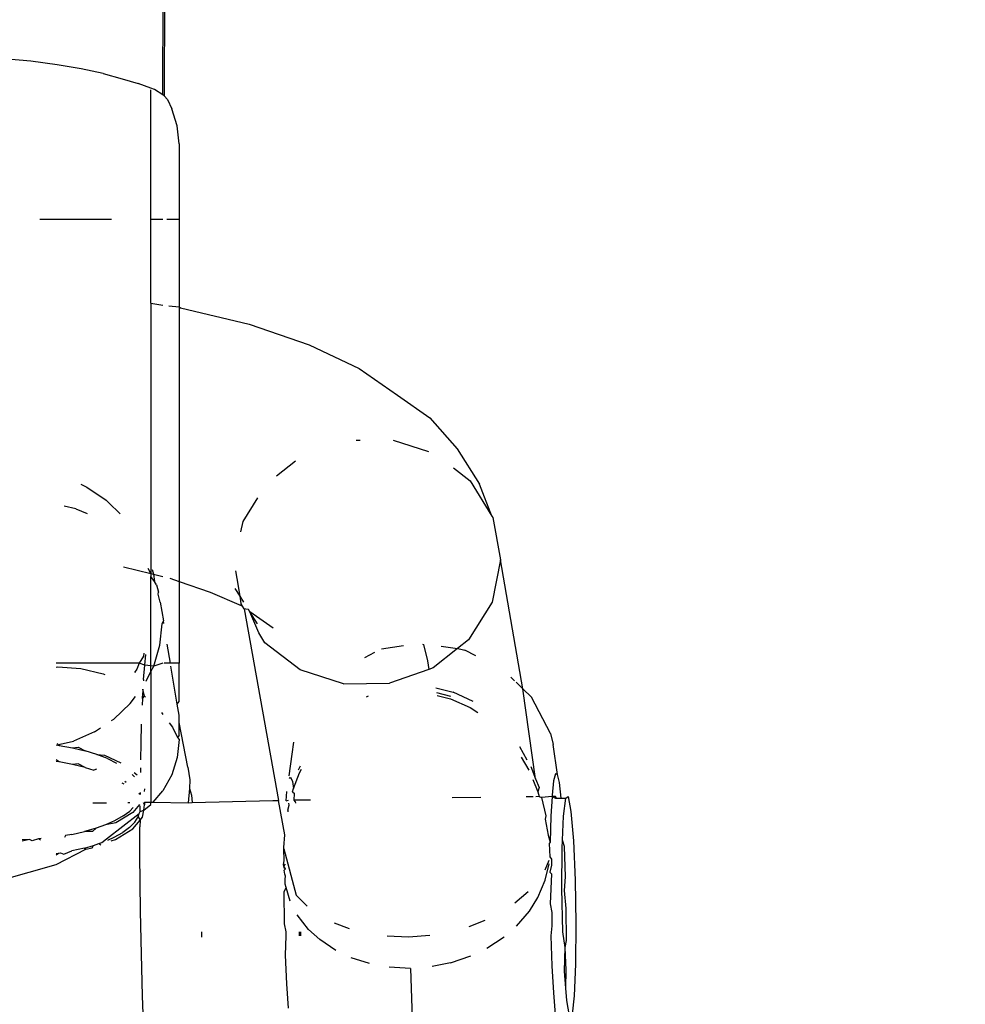
# Model space of a CAD drawing. Units: inches. Extents: x 3778 to 6796, y -3856 to -2738.
# Drawn here: x 4781 to 4783, y -3571 to -3569 of the extents above; entities that cross this region are included whole.
import ezdxf

# ---------------------------------------------------------------- set-up
doc = ezdxf.new("R2010")
doc.units = ezdxf.units.IN
doc.header["$MEASUREMENT"] = 0
doc.layers.add('VP-EQ', color=7, linetype='Continuous', true_color=0x8a3492, plot=False)
doc.layers.add('VP-HIC', color=6, linetype='Continuous')
doc.styles.get("Standard").update_dxf_attribs({"font": 'arial.ttf'})
doc.dimstyles.get("Standard").update_dxf_attribs({"dimtxt": 14, "dimasz": 20, "dimexe": 20, "dimexo": 50, "dimgap": 20, "dimtad": 0, "dimdec": 0, "dimzin": 0, "dimdsep": 46, "dimtxsty": 'Standard', "dimcen": -0.09, "dimadec": 0, "dimazin": 0, "dimtfac": 1, "dimtdec": 4, "dimtofl": 0, "dimtmove": 0, "dimatfit": 3, "dimfxl": 70, "dimfxlon": 1, "dimtolj": 1, "dimtzin": 0, "dimarcsym": 0})

# ---------------------------------------------------------------- blocks, each defined once
blk = doc.blocks.new('*D269')
at = {"layer": 'Defpoints', "color": 0}
for p in [(4653.3967, -3168.9835), (4877.5977, -3673.8278), (5666.3972, -3673.8278)]:
    blk.add_point(p, dxfattribs=at)
at = {"layer": 'VP-EQ', "color": 0, "lineweight": -2}
for p, q in [((5596.3972, -3168.9835), (5686.3972, -3168.9835)), ((5666.3972, -3188.9835), (5666.3972, -3368.059)), ((5666.3972, -3653.8278), (5666.3972, -3438.901)), ((5596.3972, -3673.8278), (5686.3972, -3673.8278))]:
    blk.add_line(p, q, dxfattribs=at)
at = {"layer": 'VP-EQ', "color": 0}
for points in [[(5669.7305, -3188.9835), (5663.0638, -3188.9835), (5666.3972, -3168.9835)], [(5663.0638, -3653.8278), (5669.7305, -3653.8278), (5666.3972, -3673.8278)]]:
    blk.add_solid(points, dxfattribs=at)
at = {"layer": 'VP-EQ', "color": 0, "insert": (5666.3972, -3403.48), "char_height": 14, "attachment_point": 5, "rotation": 90}
blk.add_mtext('\\A1;510', dxfattribs=at)
blk = doc.blocks.new('*D279')
at = {"layer": 'Defpoints', "color": 0}
for p in [(4730.3164, -2996.1981), (4828.1559, -3856.2395), (5766.8511, -3856.2395)]:
    blk.add_point(p, dxfattribs=at)
at = {"layer": 'VP-EQ', "color": 0, "lineweight": -2}
for p, q in [((5696.8511, -2996.1981), (5786.8511, -2996.1981)), ((5766.8511, -3016.1981), (5766.8511, -3365.8497)), ((5766.8511, -3836.2395), (5766.8511, -3436.7057)), ((5696.8511, -3856.2395), (5786.8511, -3856.2395))]:
    blk.add_line(p, q, dxfattribs=at)
at = {"layer": 'VP-EQ', "color": 0}
for points in [[(5770.1844, -3016.1981), (5763.5177, -3016.1981), (5766.8511, -2996.1981)], [(5763.5177, -3836.2395), (5770.1844, -3836.2395), (5766.8511, -3856.2395)]]:
    blk.add_solid(points, dxfattribs=at)
at = {"layer": 'VP-EQ', "color": 0, "insert": (5766.8511, -3401.2777), "char_height": 14, "attachment_point": 5, "rotation": 90}
blk.add_mtext('\\A1;860', dxfattribs=at)
blk = doc.blocks.new('RB1223')
at = {"layer": 'VP-EQ', "color": 0}
for p, q in [((4780.9514, -3569.3184), (4780.9579, -3567.5372)), ((4780.9606, -3567.5371), (4780.9542, -3569.3208)), ((4780.6542, -3569.2426), (4780.5924, -3569.2369)), ((4780.713, -3569.2504), (4780.6542, -3569.2426)), ((4780.7675, -3569.2598), (4780.713, -3569.2504)), ((4780.8166, -3569.2704), (4780.7675, -3569.2598)), ((4780.8166, -3569.2704), (4780.8599, -3569.2818)), ((4780.8599, -3569.2818), (4780.896, -3569.293)), ((4780.9245, -3569.3032), (4780.896, -3569.293)), ((4780.9322, -3569.3065), (4780.9245, -3569.3032)), ((4780.9245, -3569.5983), (4780.9245, -3569.3066)), ((4780.9514, -3569.3184), (4780.9322, -3569.3065)), ((4780.9542, -3569.3208), (4780.9514, -3569.3184)), ((4780.962, -3569.3285), (4780.9542, -3569.3208)), ((4780.962, -3569.3285), (4780.9714, -3569.3494)), ((4780.9838, -3569.3883), (4780.9714, -3569.3494)), ((4780.988, -3569.4288), (4780.9838, -3569.3883)), ((4780.988, -3569.4288), (4780.988, -3569.5983)), ((4780.6745, -3569.5983), (4780.8357, -3569.5983)), ((4780.9245, -3569.5983), (4780.9514, -3569.5983)), ((4780.9245, -3569.7873), (4780.9245, -3569.5983)), ((4780.96, -3569.5983), (4780.988, -3569.5983)), ((4780.988, -3569.5983), (4780.988, -3569.7958)), ((4780.9245, -3569.7873), (4780.9514, -3569.7916)), ((4780.9245, -3569.7873), (4780.9245, -3570.3961)), ((4780.9652, -3569.7937), (4780.988, -3569.7958)), ((4780.988, -3569.7958), (4780.9913, -3569.7979)), ((4780.988, -3569.7958), (4780.988, -3570.414)), ((4780.9913, -3569.7979), (4781.1457, -3569.8348)), ((4781.1457, -3569.8348), (4781.2811, -3569.8809)), ((4781.2811, -3569.8809), (4781.3937, -3569.9348)), ((4781.3937, -3569.9348), (4781.48, -3569.9949)), ((4781.48, -3569.9949), (4781.5527, -3570.0459)), ((4781.5527, -3570.0459), (4781.6145, -3570.1153)), ((4781.3865, -3570.096), (4781.396, -3570.0959)), ((4781.47, -3570.0958), (4781.5497, -3570.1217)), ((4781.6145, -3570.1153), (4781.6644, -3570.195)), ((4781.2074, -3570.1764), (4781.2504, -3570.1424)), ((4781.6058, -3570.1584), (4781.6435, -3570.1874)), ((4780.7663, -3570.1953), (4780.7804, -3570.2016)), ((4781.6435, -3570.1874), (4781.6927, -3570.2672)), ((4781.6927, -3570.2672), (4781.6644, -3570.195)), ((4780.7804, -3570.2016), (4780.8236, -3570.231)), ((4780.8236, -3570.231), (4780.8288, -3570.236)), ((4780.8288, -3570.236), (4780.855, -3570.2615)), ((4781.132, -3570.2788), (4781.1651, -3570.2258)), ((4780.7552, -3570.2504), (4780.7289, -3570.2442)), ((4780.7552, -3570.2504), (4780.7811, -3570.2613)), ((4781.1273, -3570.3024), (4781.132, -3570.2788)), ((4781.6927, -3570.2672), (4781.6947, -3570.2704)), ((4781.6947, -3570.2704), (4781.7118, -3570.3654)), ((4781.7118, -3570.3654), (4781.6929, -3570.4609)), ((4781.762, -3570.6557), (4781.7118, -3570.3654)), ((4780.8625, -3570.3813), (4780.9245, -3570.3961)), ((4780.9245, -3570.3961), (4780.9181, -3570.3851)), ((4780.9245, -3570.3961), (4780.9245, -3570.4033)), ((4780.9245, -3570.3961), (4780.9303, -3570.3975)), ((4780.9275, -3570.3873), (4780.9303, -3570.3975)), ((4781.1189, -3570.4072), (4781.1159, -3570.3904)), ((4780.9325, -3570.4142), (4780.9245, -3570.4033)), ((4780.9245, -3570.617), (4780.9245, -3570.4033)), ((4780.9303, -3570.3975), (4780.9325, -3570.4142)), ((4780.9303, -3570.3975), (4780.9514, -3570.4026)), ((4780.937, -3570.4216), (4780.9325, -3570.4142)), ((4780.9671, -3570.4069), (4780.988, -3570.414)), ((4780.988, -3570.414), (4781.0581, -3570.4379)), ((4780.988, -3570.414), (4780.988, -3570.5983)), ((4781.1254, -3570.4476), (4781.1189, -3570.4072)), ((4780.937, -3570.4216), (4780.9413, -3570.4382)), ((4780.9406, -3570.4429), (4780.9413, -3570.4382)), ((4781.0581, -3570.4379), (4781.1275, -3570.4684)), ((4781.1254, -3570.4476), (4781.1144, -3570.4299)), ((4780.9456, -3570.4609), (4780.9406, -3570.4429)), ((4780.9456, -3570.4609), (4780.9526, -3570.5029)), ((4781.128, -3570.4636), (4781.1254, -3570.4476)), ((4781.1335, -3570.4605), (4781.1254, -3570.4476)), ((4781.1275, -3570.4684), (4781.128, -3570.4636)), ((4781.1306, -3570.4701), (4781.128, -3570.4636)), ((4781.6929, -3570.4609), (4781.6401, -3570.5454)), ((4781.1306, -3570.4701), (4781.1275, -3570.4684)), ((4781.1342, -3570.4758), (4781.1306, -3570.4701)), ((4781.1385, -3570.4764), (4781.1342, -3570.4758)), ((4781.1342, -3570.4758), (4781.2118, -3570.9072)), ((4781.144, -3570.4773), (4781.1385, -3570.4764)), ((4781.1473, -3570.4825), (4781.144, -3570.4773)), ((4781.1642, -3570.5095), (4781.1473, -3570.4825)), ((4781.2002, -3570.5193), (4781.1473, -3570.4825)), ((4781.1676, -3570.53), (4781.1473, -3570.4825)), ((4780.9497, -3570.5092), (4780.9526, -3570.5029)), ((4780.9536, -3570.509), (4780.9526, -3570.5029)), ((4780.9447, -3570.5576), (4780.9497, -3570.5092)), ((4781.1814, -3570.5523), (4781.1676, -3570.53)), ((4781.2605, -3570.6133), (4781.1814, -3570.5523)), ((4781.6401, -3570.5454), (4781.6149, -3570.5654)), ((4780.9308, -3570.6047), (4780.9447, -3570.5576)), ((4780.9685, -3570.5983), (4780.9614, -3570.5556)), ((4781.4061, -3570.5851), (4781.429, -3570.5731)), ((4781.4435, -3570.566), (4781.4937, -3570.5586)), ((4781.5359, -3570.5551), (4781.5386, -3570.5559)), ((4781.5386, -3570.5559), (4781.5477, -3570.593)), ((4781.6149, -3570.5654), (4781.5599, -3570.6088)), ((4781.5783, -3570.5601), (4781.6149, -3570.5654)), ((4781.6149, -3570.5654), (4781.6226, -3570.5665)), ((4781.6226, -3570.5665), (4781.6312, -3570.569)), ((4781.6563, -3570.5813), (4781.6312, -3570.569)), ((4780.9076, -3570.5823), (4780.8983, -3570.5983)), ((4780.9083, -3570.5758), (4780.9076, -3570.5823)), ((4780.9106, -3570.6024), (4780.9129, -3570.5789)), ((4781.5477, -3570.593), (4781.5501, -3570.6123)), ((4780.8983, -3570.5983), (4780.711, -3570.5983)), ((4780.711, -3570.607), (4780.7148, -3570.6066)), ((4780.7148, -3570.6066), (4780.7668, -3570.6101)), ((4780.7668, -3570.6101), (4780.8171, -3570.6219)), ((4780.8927, -3570.6113), (4780.8875, -3570.6191)), ((4780.8898, -3570.6176), (4780.8927, -3570.6113)), ((4780.8983, -3570.5983), (4780.8927, -3570.6113)), ((4780.9106, -3570.6024), (4780.8983, -3570.5983)), ((4780.9081, -3570.6351), (4780.9106, -3570.6024)), ((4780.9308, -3570.6047), (4780.9106, -3570.6024)), ((4780.9137, -3570.6384), (4780.9245, -3570.617)), ((4780.9245, -3570.617), (4780.9308, -3570.6047)), ((4780.9245, -3570.617), (4780.9245, -3570.9111)), ((4780.9514, -3570.5983), (4780.9308, -3570.6047)), ((4780.9685, -3570.5983), (4780.9546, -3570.5983)), ((4780.988, -3570.5983), (4780.9685, -3570.5983)), ((4780.9838, -3570.6902), (4780.9697, -3570.6052)), ((4780.988, -3570.6848), (4780.988, -3570.5983)), ((4781.3579, -3570.6449), (4781.2605, -3570.6133)), ((4781.5501, -3570.6123), (4781.4619, -3570.6434)), ((4781.5599, -3570.6088), (4781.5501, -3570.6123)), ((4780.8171, -3570.6219), (4780.8207, -3570.6234)), ((4780.9081, -3570.6351), (4780.9075, -3570.6381)), ((4781.7435, -3570.6377), (4781.735, -3570.6294)), ((4781.762, -3570.6557), (4781.7469, -3570.641)), ((4780.9066, -3570.6566), (4780.9058, -3570.6723)), ((4780.9101, -3570.6721), (4780.9066, -3570.6566)), ((4781.3579, -3570.6449), (4781.4619, -3570.6434)), ((4781.5664, -3570.6535), (4781.6053, -3570.6637)), ((4781.7816, -3570.6747), (4781.762, -3570.6557)), ((4781.791, -3570.8587), (4781.762, -3570.6557)), ((4780.878, -3570.6892), (4780.8901, -3570.6731)), ((4780.9056, -3570.6776), (4780.9049, -3570.6928)), ((4780.9056, -3570.6776), (4780.9101, -3570.6721)), ((4780.9056, -3570.6776), (4780.9058, -3570.6723)), ((4780.9101, -3570.6721), (4780.9125, -3570.6743)), ((4780.9838, -3570.6902), (4780.988, -3570.6848)), ((4781.4101, -3570.6739), (4781.4144, -3570.6717)), ((4781.6, -3570.6733), (4781.5681, -3570.6648)), ((4781.569, -3570.6708), (4781.5993, -3570.6784)), ((4781.5993, -3570.6784), (4781.6434, -3570.6977)), ((4781.6505, -3570.6844), (4781.6053, -3570.6637)), ((4781.8247, -3570.7569), (4781.7816, -3570.6747)), ((4780.878, -3570.6892), (4780.8408, -3570.7241)), ((4780.988, -3570.7153), (4780.9838, -3570.6902)), ((4781.6434, -3570.6977), (4781.6607, -3570.7089)), ((4780.8358, -3570.7274), (4780.8408, -3570.7241)), ((4780.9482, -3570.7093), (4780.9514, -3570.7135)), ((4780.988, -3570.7318), (4780.988, -3570.7153)), ((4780.7977, -3570.7526), (4780.811, -3570.7438)), ((4780.9023, -3570.7784), (4780.9035, -3570.7357)), ((4780.9654, -3570.7322), (4780.9728, -3570.742)), ((4780.9728, -3570.742), (4780.9844, -3570.7655)), ((4780.988, -3570.7605), (4780.988, -3570.7318)), ((4781.0075, -3570.8324), (4780.988, -3570.7318)), ((4780.72, -3570.7803), (4780.7502, -3570.7738)), ((4780.7977, -3570.7526), (4780.7502, -3570.7738)), ((4780.988, -3570.7702), (4780.9838, -3570.8109)), ((4780.988, -3570.7605), (4780.9844, -3570.7655)), ((4780.9844, -3570.7655), (4780.988, -3570.7702)), ((4781.8247, -3570.7569), (4781.8306, -3570.7812)), ((4780.711, -3570.7822), (4780.7182, -3570.7832)), ((4780.7136, -3570.7792), (4780.7182, -3570.7832)), ((4780.7182, -3570.7832), (4780.72, -3570.7803)), ((4780.7182, -3570.7832), (4780.7481, -3570.7889)), ((4780.7481, -3570.7889), (4780.761, -3570.7874)), ((4780.7481, -3570.7889), (4780.7765, -3570.7959)), ((4780.761, -3570.7874), (4780.7765, -3570.7959)), ((4780.803, -3570.8041), (4780.7765, -3570.7959)), ((4780.9015, -3570.816), (4780.9023, -3570.7784)), ((4781.246, -3570.7757), (4781.2417, -3570.8033)), ((4781.7721, -3570.8165), (4781.7552, -3570.7865)), ((4781.8399, -3570.8485), (4781.8306, -3570.7812)), ((4780.7178, -3570.8203), (4780.711, -3570.8159)), ((4780.803, -3570.8041), (4780.8199, -3570.805)), ((4780.8264, -3570.8131), (4780.803, -3570.8041)), ((4780.8199, -3570.805), (4780.8569, -3570.8228)), ((4780.8264, -3570.8131), (4780.8472, -3570.8232)), ((4780.9838, -3570.8109), (4780.9714, -3570.8499)), ((4781.2417, -3570.8033), (4781.2354, -3570.8515)), ((4781.7583, -3570.8102), (4781.7758, -3570.8393)), ((4780.7178, -3570.8203), (4780.711, -3570.8194)), ((4780.7478, -3570.8261), (4780.7178, -3570.8203)), ((4780.7606, -3570.8246), (4780.7478, -3570.8261)), ((4780.7762, -3570.833), (4780.7478, -3570.8261)), ((4780.7762, -3570.833), (4780.7606, -3570.8246)), ((4780.7762, -3570.833), (4780.7963, -3570.8393)), ((4780.802, -3570.8369), (4780.7963, -3570.8393)), ((4780.9011, -3570.8338), (4780.901, -3570.8444)), ((4781.0075, -3570.8324), (4781.0118, -3570.8609)), ((4781.2571, -3570.8384), (4781.2616, -3570.8296)), ((4781.259, -3570.8453), (4781.2637, -3570.8367)), ((4781.78, -3570.8306), (4781.791, -3570.8587)), ((4780.8823, -3570.8489), (4780.8872, -3570.8542)), ((4780.8871, -3570.8447), (4780.8933, -3570.8499)), ((4780.9714, -3570.8499), (4780.9514, -3570.8855)), ((4781.0118, -3570.8609), (4781.0116, -3570.8807)), ((4781.2368, -3570.8581), (4781.2389, -3570.8546)), ((4781.2389, -3570.8546), (4781.2434, -3570.8646)), ((4781.246, -3570.8805), (4781.259, -3570.8453)), ((4781.7845, -3570.8598), (4781.7962, -3570.8882)), ((4781.791, -3570.8587), (4781.7986, -3570.8782)), ((4781.8355, -3570.8471), (4781.8315, -3570.8632)), ((4781.8399, -3570.8485), (4781.8355, -3570.8471)), ((4781.8445, -3570.867), (4781.8399, -3570.8485)), ((4780.8639, -3570.8708), (4780.8598, -3570.8683)), ((4780.8691, -3570.8671), (4780.8657, -3570.8644)), ((4780.9103, -3570.8812), (4780.9093, -3570.8873)), ((4781.0116, -3570.8807), (4781.0083, -3570.9124)), ((4781.0116, -3570.8807), (4781.0159, -3570.8951)), ((4781.2432, -3570.8882), (4781.246, -3570.8805)), ((4781.2434, -3570.8646), (4781.246, -3570.8805)), ((4781.7986, -3570.8782), (4781.7962, -3570.8882)), ((4781.8315, -3570.8632), (4781.828, -3570.8956)), ((4781.8488, -3570.9018), (4781.8445, -3570.867)), ((4780.9004, -3570.894), (4780.8974, -3570.8917)), ((4780.9005, -3570.8891), (4780.9004, -3570.894)), ((4780.9292, -3570.911), (4780.9514, -3570.8855)), ((4781.0159, -3570.8951), (4781.0177, -3570.9122)), ((4781.0177, -3570.9122), (4781.1992, -3570.9074)), ((4781.1992, -3570.9074), (4781.2118, -3570.9072)), ((4781.2262, -3570.9848), (4781.2118, -3570.9072)), ((4781.2292, -3570.9085), (4781.2308, -3570.8871)), ((4781.2292, -3570.9085), (4781.2343, -3570.9069)), ((4781.2432, -3570.8882), (4781.2479, -3570.8915)), ((4781.2471, -3570.9069), (4781.2479, -3570.8915)), ((4781.2838, -3570.9064), (4781.2471, -3570.9069)), ((4781.2496, -3570.9094), (4781.2471, -3570.9069)), ((4781.6674, -3570.9006), (4781.6028, -3570.9016)), ((4781.7853, -3570.8989), (4781.7697, -3570.8991)), ((4781.7991, -3570.8987), (4781.7911, -3570.8988)), ((4781.7962, -3570.8882), (4781.7991, -3570.8987)), ((4781.7991, -3570.8987), (4781.8042, -3570.901)), ((4781.8279, -3570.8982), (4781.8042, -3570.901)), ((4781.8042, -3570.901), (4781.8142, -3570.9417)), ((4781.8279, -3570.8982), (4781.8254, -3570.9426)), ((4781.828, -3570.8956), (4781.8279, -3570.8982)), ((4781.836, -3570.8981), (4781.8279, -3570.8982)), ((4781.8279, -3570.8982), (4781.8354, -3570.9025)), ((4781.836, -3570.8981), (4781.8354, -3570.9025)), ((4781.8354, -3570.9025), (4781.8382, -3570.9023)), ((4781.8382, -3570.9023), (4781.836, -3570.8981)), ((4781.8382, -3570.9023), (4781.8488, -3570.9018)), ((4781.8488, -3570.9018), (4781.8587, -3570.9021)), ((4781.8539, -3570.9429), (4781.8587, -3570.9021)), ((4781.8587, -3570.9021), (4781.8645, -3570.8983)), ((4781.8645, -3570.8983), (4781.8706, -3570.9321)), ((4780.7937, -3570.9129), (4780.8241, -3570.9125)), ((4780.8726, -3570.9118), (4780.8767, -3570.9118)), ((4780.8847, -3570.9231), (4780.8769, -3570.9311)), ((4780.8988, -3570.9165), (4780.8839, -3570.9343)), ((4780.9, -3570.9319), (4780.9004, -3570.9194)), ((4780.9, -3570.9319), (4780.9082, -3570.9289)), ((4780.9057, -3570.945), (4780.9082, -3570.9289)), ((4780.9101, -3570.9173), (4780.9076, -3570.9124)), ((4780.9082, -3570.9289), (4780.9245, -3570.9163)), ((4780.9082, -3570.9289), (4780.9101, -3570.9173)), ((4780.9101, -3570.9113), (4780.9245, -3570.9111)), ((4780.9101, -3570.9113), (4780.9101, -3570.9173)), ((4780.9245, -3570.9111), (4780.9292, -3570.911)), ((4780.9245, -3570.9163), (4780.9245, -3570.9111)), ((4780.9292, -3570.911), (4781.0083, -3570.9124)), ((4781.0083, -3570.9124), (4781.0177, -3570.9122)), ((4781.2325, -3570.929), (4781.2362, -3570.9179)), ((4781.2325, -3570.929), (4781.2331, -3570.9326)), ((4781.2362, -3570.9179), (4781.2355, -3570.9136)), ((4781.2496, -3570.9094), (4781.25, -3570.9131)), ((4780.8241, -3570.9938), (4780.8983, -3570.937)), ((4780.8617, -3570.9423), (4780.8423, -3570.9532)), ((4780.8839, -3570.9343), (4780.8453, -3570.9577)), ((4780.8617, -3570.9423), (4780.8769, -3570.9311)), ((4780.888, -3570.9565), (4780.8958, -3570.9445)), ((4780.8958, -3570.9445), (4780.8983, -3570.937)), ((4780.8958, -3570.9445), (4780.9, -3570.9518)), ((4780.8983, -3570.937), (4780.9, -3570.9319)), ((4780.9, -3570.9518), (4780.9057, -3570.945)), ((4781.8142, -3570.9417), (4781.8128, -3570.9493)), ((4781.8128, -3570.9493), (4781.8195, -3570.9856)), ((4781.8254, -3570.9426), (4781.8237, -3571.0013)), ((4781.8517, -3570.9965), (4781.8539, -3570.9429)), ((4781.8706, -3570.9321), (4781.8759, -3570.9984)), ((4780.8013, -3570.9697), (4780.7751, -3570.9772)), ((4780.8013, -3570.9697), (4780.7926, -3570.977)), ((4780.8223, -3570.9621), (4780.8013, -3570.9697)), ((4780.8423, -3570.9532), (4780.8223, -3570.9621)), ((4780.8453, -3570.9577), (4780.8223, -3570.9621)), ((4780.845, -3570.9949), (4780.8836, -3570.9714)), ((4780.8765, -3570.9682), (4780.8614, -3570.9794)), ((4780.8765, -3570.9682), (4780.888, -3570.9565)), ((4780.8836, -3570.9714), (4780.9, -3570.9518)), ((4780.9, -3570.9518), (4780.8999, -3570.9668)), ((4780.8999, -3571.0292), (4780.8999, -3570.9668)), ((4780.6514, -3570.9954), (4780.6342, -3570.996)), ((4780.6514, -3570.9954), (4780.6342, -3570.999)), ((4780.6574, -3570.9986), (4780.6514, -3570.9954)), ((4780.6712, -3570.9938), (4780.6574, -3570.9986)), ((4780.6776, -3570.9933), (4780.6712, -3570.9938)), ((4780.6758, -3570.9966), (4780.6712, -3570.9938)), ((4780.7324, -3570.9861), (4780.7299, -3570.9906)), ((4780.7464, -3570.9837), (4780.7324, -3570.9861)), ((4780.7464, -3570.9837), (4780.7751, -3570.9772)), ((4780.7926, -3570.977), (4780.7751, -3570.9772)), ((4780.8141, -3571.0021), (4780.8241, -3570.9938)), ((4780.8275, -3570.9968), (4780.8419, -3570.9903)), ((4780.835, -3570.9985), (4780.845, -3570.9949)), ((4780.8419, -3570.9903), (4780.8614, -3570.9794)), ((4781.2241, -3571.0134), (4781.2262, -3570.9848)), ((4781.8195, -3570.9856), (4781.8237, -3571.0013)), ((4780.711, -3571.0512), (4780.7779, -3571.0172)), ((4780.7748, -3571.0144), (4780.7461, -3571.0209)), ((4780.7748, -3571.0144), (4780.7952, -3571.0084)), ((4780.7748, -3571.0144), (4780.7779, -3571.0172)), ((4780.7779, -3571.0172), (4780.7922, -3571.0141)), ((4780.7922, -3571.0141), (4780.7952, -3571.0084)), ((4780.7952, -3571.0084), (4780.8009, -3571.0068)), ((4780.8009, -3571.0068), (4780.8072, -3571.0045)), ((4780.8072, -3571.0045), (4780.8141, -3571.0021)), ((4780.8072, -3571.0045), (4780.8116, -3571.007)), ((4781.2237, -3571.0165), (4781.2241, -3571.0134)), ((4781.2244, -3571.043), (4781.2237, -3571.0165)), ((4781.2237, -3571.0165), (4781.2515, -3571.1206)), ((4781.8237, -3571.0013), (4781.8218, -3571.0045)), ((4781.8218, -3571.0045), (4781.8233, -3571.0341)), ((4781.8503, -3571.1059), (4781.851, -3571.0144)), ((4781.851, -3571.0144), (4781.8517, -3570.9965)), ((4781.8561, -3571.011), (4781.8517, -3570.9965)), ((4781.8586, -3571.0791), (4781.8561, -3571.011)), ((4781.8759, -3570.9984), (4781.8797, -3571.087)), ((4780.711, -3571.0266), (4780.716, -3571.026)), ((4780.711, -3571.0299), (4780.716, -3571.026)), ((4780.716, -3571.026), (4780.7205, -3571.0253)), ((4780.7205, -3571.0253), (4780.7283, -3571.028)), ((4780.7283, -3571.028), (4780.7461, -3571.0209)), ((4780.9003, -3571.0928), (4780.8999, -3571.0292)), ((4781.8233, -3571.0341), (4781.8268, -3571.0395)), ((4781.8268, -3571.0395), (4781.8264, -3571.0527)), ((4780.5892, -3571.0864), (4780.711, -3571.0512)), ((4781.2234, -3571.0516), (4781.2244, -3571.043)), ((4781.2236, -3571.0554), (4781.2234, -3571.0516)), ((4781.2236, -3571.0554), (4781.2279, -3571.0507)), ((4781.2236, -3571.0554), (4781.2237, -3571.0593)), ((4781.2275, -3571.0616), (4781.2236, -3571.0554)), ((4781.2275, -3571.0616), (4781.2237, -3571.0593)), ((4781.2244, -3571.0644), (4781.2275, -3571.0616)), ((4781.821, -3571.0426), (4781.8117, -3571.0644)), ((4781.8128, -3571.0869), (4781.8214, -3571.0504)), ((4781.8264, -3571.0527), (4781.8231, -3571.0685)), ((4781.2258, -3571.0731), (4781.2244, -3571.0644)), ((4781.2277, -3571.0781), (4781.2258, -3571.0731)), ((4781.2269, -3571.0957), (4781.2272, -3571.0843)), ((4781.2272, -3571.0843), (4781.2277, -3571.0781)), ((4781.8231, -3571.0685), (4781.8265, -3571.0726)), ((4781.8265, -3571.0726), (4781.8236, -3571.1401)), ((4781.8563, -3571.1099), (4781.8586, -3571.0791)), ((4780.9011, -3571.157), (4780.9003, -3571.0928)), ((4781.2244, -3571.1129), (4781.2293, -3571.1036)), ((4781.2293, -3571.1036), (4781.2269, -3571.0957)), ((4781.2384, -3571.1345), (4781.2293, -3571.1036)), ((4781.7963, -3571.1262), (4781.8128, -3571.0869)), ((4781.852, -3571.2034), (4781.8503, -3571.1059)), ((4781.8797, -3571.087), (4781.8814, -3571.1844)), ((4781.2254, -3571.1852), (4781.2244, -3571.1129)), ((4781.2515, -3571.1206), (4781.2765, -3571.1454)), ((4781.7745, -3571.1128), (4781.7445, -3571.1383)), ((4781.777, -3571.1569), (4781.7963, -3571.1262)), ((4781.8601, -3571.151), (4781.8563, -3571.1099)), ((4781.8236, -3571.1401), (4781.8272, -3571.1596)), ((4781.8606, -3571.2226), (4781.8601, -3571.151)), ((4780.9022, -3571.2211), (4780.9011, -3571.157)), ((4781.2796, -3571.1976), (4781.2541, -3571.1647)), ((4781.7477, -3571.1906), (4781.777, -3571.1569)), ((4781.8272, -3571.1596), (4781.8274, -3571.1811)), ((4781.2291, -3571.2033), (4781.2254, -3571.1852)), ((4781.3372, -3571.1827), (4781.3711, -3571.1958)), ((4781.6769, -3571.1776), (4781.6408, -3571.1917)), ((4781.8277, -3571.1899), (4781.8251, -3571.212)), ((4781.8274, -3571.1811), (4781.8277, -3571.1899)), ((4781.8814, -3571.1844), (4781.8807, -3571.2759)), ((4781.0382, -3571.2033), (4781.0387, -3571.2153)), ((4781.2274, -3571.2558), (4781.2294, -3571.2125)), ((4781.2294, -3571.2125), (4781.2291, -3571.2033)), ((4781.2582, -3571.2033), (4781.2582, -3571.2121)), ((4781.2617, -3571.2033), (4781.2617, -3571.212)), ((4781.3047, -3571.2207), (4781.2796, -3571.1976)), ((4781.5043, -3571.2151), (4781.4564, -3571.2132)), ((4781.5525, -3571.2118), (4781.5043, -3571.2151)), ((4781.6809, -3571.2401), (4781.72, -3571.2145)), ((4781.8251, -3571.212), (4781.8276, -3571.2801)), ((4781.8573, -3571.2384), (4781.852, -3571.2034)), ((4780.9037, -3571.2847), (4780.9022, -3571.2211)), ((4781.3412, -3571.2452), (4781.3047, -3571.2207)), ((4781.8557, -3571.292), (4781.8573, -3571.2384)), ((4781.8573, -3571.2384), (4781.8606, -3571.2226)), ((4781.86, -3571.2897), (4781.8573, -3571.2384)), ((4781.2303, -3571.3204), (4781.2274, -3571.2558)), ((4781.4171, -3571.2748), (4781.3754, -3571.2614)), ((4781.5996, -3571.2728), (4781.6451, -3571.2574)), ((4781.509, -3571.2854), (4781.4611, -3571.283)), ((4781.5996, -3571.2728), (4781.558, -3571.2813)), ((4781.8276, -3571.2801), (4781.8309, -3571.3403)), ((4781.8807, -3571.2759), (4781.8778, -3571.3475)), ((4780.9055, -3571.3473), (4780.9037, -3571.2847)), ((4781.509, -3571.2854), (4781.5131, -3571.398)), ((4781.8588, -3571.33), (4781.8557, -3571.292)), ((4781.8588, -3571.33), (4781.86, -3571.2897)), ((4781.234, -3571.3754), (4781.2303, -3571.3204)), ((4780.9076, -3571.4083), (4780.9055, -3571.3473)), ((4781.8309, -3571.3403), (4781.8349, -3571.3893)), ((4781.8611, -3571.3582), (4781.8588, -3571.33)), ((4781.8778, -3571.3475), (4781.873, -3571.3883)), ((4781.8671, -3571.392), (4781.8611, -3571.3582))]:
    blk.add_line(p, q, dxfattribs=at)
blk = doc.blocks.new('RB1223_2D_')
at = {"layer": 'VP-EQ', "color": 0}
blk.add_blockref('RB1223', (0, 0), dxfattribs=at)

msp = doc.modelspace()

# ---------------------------------------------------------------- linework, layer by layer
at = {"layer": 'VP-HIC', "color": 1}
msp.add_lwpolyline([(5099.9511, -3761.4385, -0.005251), (5095.5406, -3761.4848), (4902.0744, -3761.4848, -0.414214), (4692.0744, -3551.4848), (4692.0744, -3529.8937, -0.414214), (4902.0744, -3319.8937), (5071.1496, -3319.8937, 0.20403), (4941.3915, -3264.6448), (4714.9202, -3264.6448, 0.414214), (4534.9202, -3444.6448), (4534.9202, -3676.2395, 0.414214), (4714.9202, -3856.2395), (4941.3915, -3856.2395, 0.276148)], format="xyb", close=True, dxfattribs=at)
at = {"layer": 'VP-HIC', "color": 4}
msp.add_lwpolyline([(5305.5406, -3529.8937), (5305.5406, -3551.4848, -0.414214), (5095.5406, -3761.4848), (4902.0744, -3761.4848, -0.414214), (4692.0744, -3551.4848), (4692.0744, -3529.8937, -0.414214), (4902.0744, -3319.8937), (5095.5406, -3319.8937, -0.414214)], format="xyb", close=True, dxfattribs=at)

# ---------------------------------------------------------------- block references
at = {"layer": 'VP-EQ', "color": 0}
msp.add_blockref('RB1223_2D_', (0, 0), dxfattribs=at)

# ---------------------------------------------------------------- dimensions: what is measured, and where the dimension line sits
dim = msp.add_linear_dim(base=(5766.8511, -3856.2395), p1=(4730.3164, -2996.1981), p2=(4828.1559, -3856.2395), angle=90, dimstyle='Standard', dxfattribs=at)
dim.commit()
dim.dimension.update_dxf_attribs({"geometry": '*D279', "text_midpoint": (5766.8511, -3401.2777), "dimtype": 160})
dim = msp.add_linear_dim(base=(5666.3972, -3673.8278), p1=(4653.3967, -3168.9835), p2=(4877.5977, -3673.8278), angle=90, text='510', dimstyle='Standard', dxfattribs=at)
dim.commit()
dim.dimension.update_dxf_attribs({"geometry": '*D269', "text_midpoint": (5666.3972, -3403.48), "dimtype": 160})

doc.saveas('drawing.dxf')
